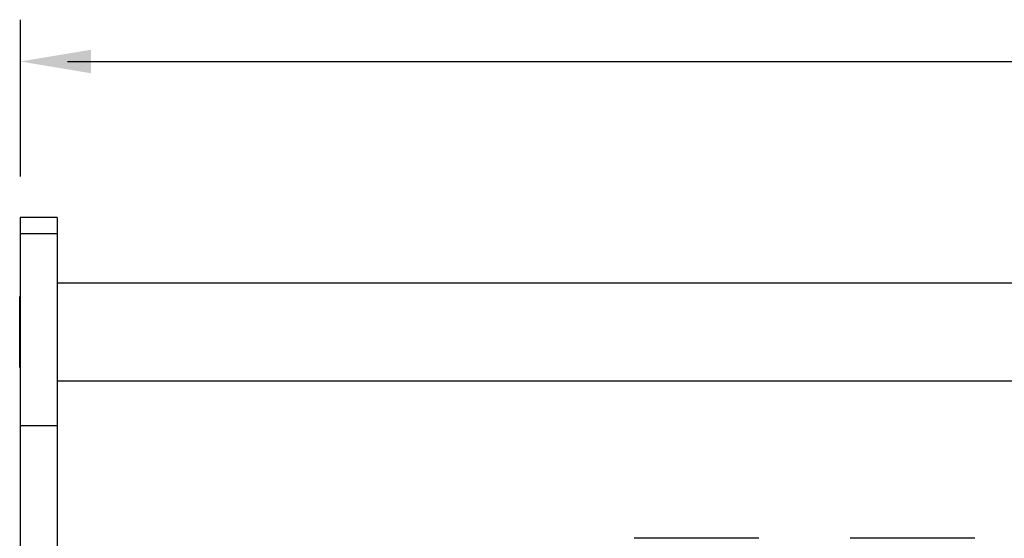
# Model space of a CAD drawing. Extents: x 3.8 to 35.8, y 0 to 26.
# Drawn here: x 3.8 to 8.9, y 4.6 to 7.3 of the extents above; entities that cross this region are included whole.
import ezdxf

# ---------------------------------------------------------------- set-up
doc = ezdxf.new("R2010")
doc.units = 0
doc.header["$LTSCALE"] = 0.75
doc.header["$MEASUREMENT"] = 0
doc.layers.get('0').update_dxf_attribs({"linetype": 'CONTINUOUS'})
doc.layers.add('DIM', color=1, linetype='CONTINUOUS')

msp = doc.modelspace()

# ---------------------------------------------------------------- linework, layer by layer
for p, q in [((4.0146, 6.2707), (3.8246, 6.2707)), ((3.8246, 6.2707), (3.8246, 0.9621)), ((4.0146, 6.2707), (4.0146, 0.9621)), ((3.8246, 6.1891), (4.0146, 6.1891)), ((18.2665, 5.9365), (4.0146, 5.9365)), ((3.8246, 5.8676), (3.8226, 5.8676)), ((3.8226, 5.5054), (3.8226, 5.8676)), ((3.8226, 5.5054), (3.8246, 5.5054)), ((4.0146, 5.4365), (18.2665, 5.4365)), ((3.8246, 5.2093), (4.0146, 5.2093)), ((7.5987, 4.6334), (6.9622, 4.6334)), ((8.701, 4.6334), (8.0645, 4.6334))]:
    msp.add_line(p, q)
at = {"layer": 'DIM'}
for p, q in [((3.8265, 6.4799), (3.8265, 7.2808)), ((4.0665, 7.0675), (10.5195, 7.0675))]:
    msp.add_line(p, q, dxfattribs=at)
msp.add_solid([(4.1865, 7.0075), (4.1865, 7.1275), (3.8265, 7.0675)], dxfattribs=at)

doc.saveas('drawing.dxf')
